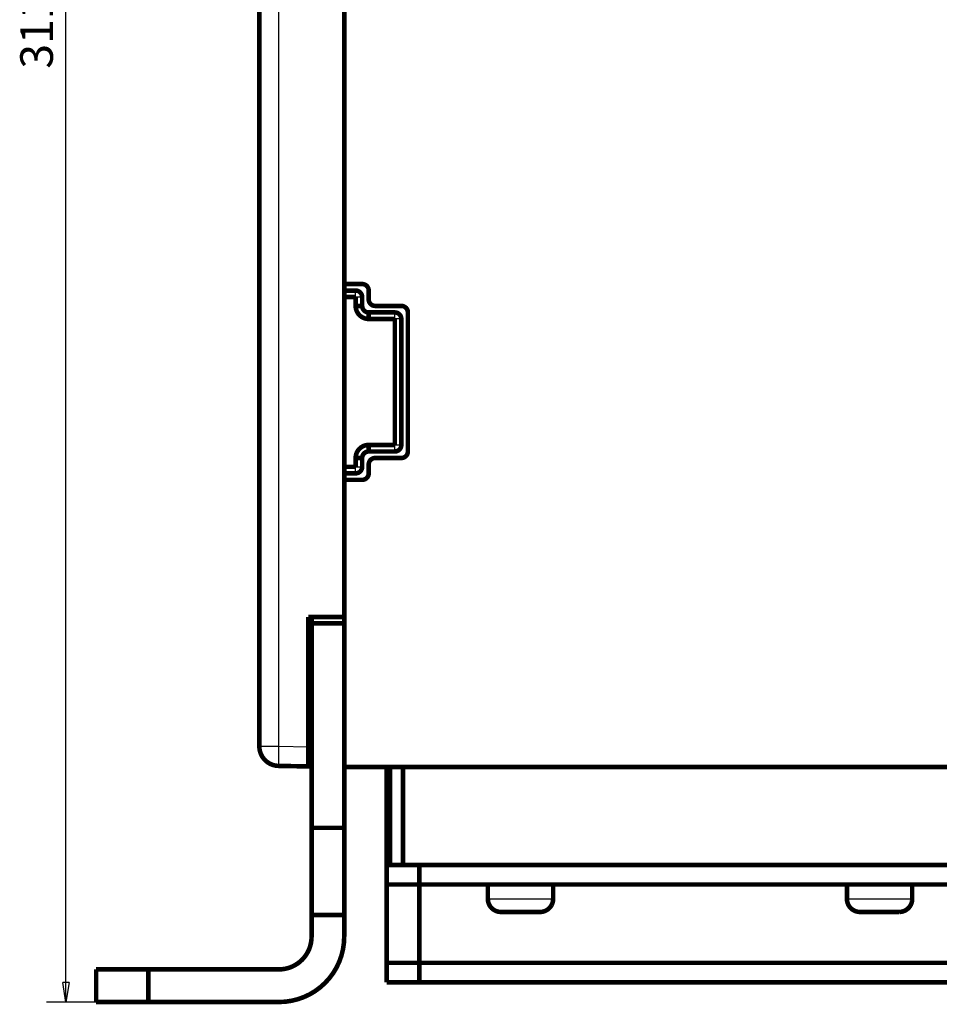
# Model space of a CAD drawing. Extents: x 169 to 1673, y 18 to 1142.
# Drawn here: x 779 to 920, y 717 to 868 of the extents above; entities that cross this region are included whole.
import ezdxf

# ---------------------------------------------------------------- set-up
doc = ezdxf.new("R2010")
doc.units = 0
doc.header["$MEASUREMENT"] = 0
doc.layers.get('0').update_dxf_attribs({"linetype": 'CONTINUOUS'})
doc.layers.add('2', color=7, linetype='CONTINUOUS')
doc.styles.get("Standard").update_dxf_attribs({"font": 'monotxt.shx'})
doc.dimstyles.new('DSTYLE1', dxfattribs={"dimtxt": 5, "dimasz": 3, "dimexe": 3, "dimexo": 0, "dimgap": 2, "dimtad": 1, "dimdec": 1, "dimrnd": 0.1, "dimzin": 3, "dimtxsty": 'STANDARD', "dimcen": 0.09, "dimazin": 3, "dimtp": 1, "dimtm": 1, "dimtfac": 1, "dimtdec": 4, "dimtofl": 0, "dimtmove": 0, "dimatfit": 3, "dimtolj": 1, "dimtzin": 0})

# ---------------------------------------------------------------- blocks, each defined once
blk = doc.blocks.new('_AH1')
at = {"color": 0, "linetype": 'CONTINUOUS'}
for p, q in [((-1, 0.166667), (0, 0)), ((-1, 0.166667), (-1, -0.166667)), ((0, 0), (-1, -0.166667)), ((0, 0), (-1, 0))]:
    blk.add_line(p, q, dxfattribs=at)
blk = doc.blocks.new('*D1')
at = {"layer": '2', "color": 1, "linetype": 'CONTINUOUS'}
for p, q in [((828.68439, 1028.7125), (782.81709, 1028.7125)), ((785.81709, 1028.7125), (785.81709, 873.21245)), ((785.81709, 717.71236), (785.81709, 873.21245)), ((818.43439, 717.71236), (782.81709, 717.71236))]:
    blk.add_line(p, q, dxfattribs=at)
at = {"layer": '2', "color": 1, "xscale": 3, "yscale": 3, "zscale": 3}
for p, rotation in [((785.81709, 1028.7125), 90), ((785.81709, 717.71236), 270)]:
    blk.add_blockref('_AH1', p, dxfattribs=dict(at, rotation=rotation))
at = {"layer": '2', "color": 1, "linetype": 'CONTINUOUS'}
blk.add_text('311,0', height=5, rotation=90, dxfattribs=at).set_placement((783.81609, 860.71245))

msp = doc.modelspace()

# ---------------------------------------------------------------- linework, layer by layer
at = {"layer": '2', "color": 3, "linetype": 'CONTINUOUS'}
for p, q in [((818.38195, 1025.5374), (818.38195, 756.88741)), ((830.18437, 825.71227), (830.18437, 826.71239)), ((831.18427, 825.71227), (830.18437, 825.71227)), ((836.18444, 822.36228), (836.18444, 823.3624)), ((837.18435, 822.36228), (836.18444, 822.36228)), ((836.18444, 802.06225), (836.18444, 803.06237)), ((836.18444, 803.06237), (837.18435, 803.06237)), ((830.18437, 798.71226), (830.18437, 799.71238)), ((830.18437, 799.71238), (831.18427, 799.71238)), ((815.43442, 756.88741), (818.38195, 756.88741)), ((818.38195, 756.88741), (822.93446, 756.80785)), ((850.43432, 733.51235), (860.43445, 733.51235)), ((905.43447, 733.51235), (915.43438, 733.51235))]:
    msp.add_line(p, q, dxfattribs=at)
at = {"layer": '2', "color": 40, "linetype": 'CONTINUOUS', "const_width": 0.7}
for points in [[(815.43439, 756.88737), (815.43439, 1025.5374)], [(828.43435, 877.71233), (828.43436, 827.71233)], [(828.43436, 827.71233), (831.18436, 827.71233)], [(828.43439, 825.71233), (828.43439, 827.71233)], [(828.43439, 826.71233), (830.18437, 826.71239)], [(832.18436, 826.71233), (832.18436, 825.36233)], [(830.18437, 825.71227), (828.43427, 825.71227)], [(828.43437, 799.71233), (828.43436, 825.71233)], [(830.18437, 824.3623), (830.18437, 825.71227)], [(831.18427, 825.71227), (831.18427, 824.3623)], [(830.18437, 824.3623), (831.18427, 824.3623)], [(832.18439, 823.3624), (836.18444, 823.3624)], [(832.18439, 823.3624), (832.18439, 822.36228)], [(833.18436, 824.36233), (837.18436, 824.36233)], [(838.18436, 823.36233), (838.18437, 802.06233)], [(836.18444, 822.36228), (832.18439, 822.36228)], [(836.18444, 803.06237), (836.18444, 822.36228)], [(837.18435, 822.36228), (837.18435, 803.06237)], [(832.18439, 803.06237), (836.18444, 803.06237)], [(832.18439, 803.06237), (832.18439, 802.06225)], [(830.18437, 799.71238), (830.18437, 801.06235)], [(830.18437, 801.06235), (831.18427, 801.06235)], [(831.18427, 801.06235), (831.18427, 799.71238)], [(836.18444, 802.06225), (832.18439, 802.06225)], [(837.18437, 801.06233), (833.18437, 801.06233)], [(828.43439, 797.71233), (828.43439, 799.71233)], [(828.43448, 799.71238), (830.18437, 799.71238)], [(832.18437, 800.06233), (832.18437, 798.71233)], [(828.43437, 797.71233), (828.43438, 775.71236)], [(831.18437, 797.71233), (828.43437, 797.71233)], [(830.18437, 798.71226), (828.43448, 798.71226)], [(822.93439, 776.71236), (828.43439, 776.71236)], [(822.93439, 756.80791), (822.93439, 776.71236)], [(823.43439, 776.71236), (823.43439, 775.71236)], [(828.43439, 775.71236), (823.43439, 775.71236)], [(823.43439, 744.40411), (823.43439, 775.71236)], [(828.43439, 775.71236), (828.43439, 744.40411)], [(815.63449, 755.86777), (815.63444, 755.81021)], [(815.63449, 755.81028), (815.63446, 755.81016)], [(822.93439, 753.80836), (822.93439, 756.80791)], [(822.93238, 755.11634), (822.93439, 755.11636)], [(822.93439, 755.11636), (823.43439, 755.10763)], [(822.93439, 753.80836), (818.38203, 753.88783)], [(821.93439, 753.82582), (821.93434, 753.82582)], [(823.43431, 753.79969), (822.93439, 753.80836)], [(933.93439, 753.71236), (828.43439, 753.71233)], [(834.9344, 753.71233), (834.9344, 738.71235)], [(835.43439, 738.71236), (835.43439, 753.71236)], [(837.43447, 753.71234), (837.43447, 738.71239)], [(823.43431, 744.40417), (828.43448, 744.40417)], [(823.43439, 731.05824), (823.43439, 744.40411)], [(828.43439, 744.40411), (828.43439, 731.05824)], [(835.43446, 738.71237), (834.9344, 738.71234)], [(834.9344, 735.71234), (834.9344, 738.71234)], [(837.43439, 738.71236), (835.43439, 738.71236)], [(839.93441, 738.71236), (837.43439, 738.71236)], [(839.93435, 738.71237), (839.93435, 735.71244)], [(925.43441, 738.71234), (839.93441, 738.71234)], [(834.9344, 735.71234), (839.93441, 735.71234)], [(834.9344, 723.71235), (834.9344, 735.71234)], [(839.93435, 723.71229), (839.93435, 735.71244)], [(839.93441, 735.71234), (925.43441, 735.71234)], [(850.43432, 735.71244), (850.43432, 733.51235)], [(860.43445, 733.51235), (860.43445, 735.71244)], [(905.43447, 735.71244), (905.43447, 733.51235)], [(915.43438, 733.51235), (915.43438, 735.71244)], [(858.43439, 731.51236), (852.43439, 731.51236)], [(913.43439, 731.51236), (907.43439, 731.51236)], [(828.43448, 731.0583), (823.43431, 731.0583)], [(823.43439, 727.71236), (823.43439, 731.05824)], [(828.43439, 731.05824), (828.43439, 727.71236)], [(790.43439, 717.71236), (790.43439, 722.71236)], [(790.43439, 722.71236), (798.43439, 722.71236)], [(798.43432, 722.71238), (798.43432, 717.71243)], [(818.43439, 722.71236), (798.43439, 722.71236)], [(834.9344, 720.71235), (834.9344, 723.71235)], [(834.9344, 723.71235), (839.9344, 723.71235)], [(839.93435, 720.71236), (839.93435, 723.71229)], [(839.9344, 723.71235), (1032.9344, 723.71235)], [(834.9344, 720.71235), (839.9344, 720.71235)], [(1033.6561, 720.71235), (839.9344, 720.71235)], [(798.43439, 717.71236), (790.43439, 717.71236)], [(818.43439, 717.71236), (798.43439, 717.71236)]]:
    msp.add_lwpolyline(points, dxfattribs=at)
for points in [[(831.18436, 825.71233, 0.41421356), (830.18436, 826.71233)], [(832.18436, 826.71233, 0.41421356), (831.18436, 827.71233)], [(832.18436, 825.36233, 0.41421356), (833.18436, 824.36233)], [(830.18436, 824.36233, 0.41421356), (832.18436, 822.36233)], [(831.18436, 824.36233, 0.41421356), (832.18436, 823.36233)], [(837.18436, 822.36233, 0.41421356), (836.18436, 823.36233)], [(838.18436, 823.36233, 0.41421356), (837.18436, 824.36233)], [(832.18437, 803.06233, 0.41421356), (830.18437, 801.06233)], [(836.18437, 802.06233, 0.41421356), (837.18437, 803.06233)], [(832.18437, 802.06233, 0.41421356), (831.18437, 801.06233)], [(833.18437, 801.06233, 0.41421356), (832.18437, 800.06233)], [(837.18437, 801.06233, 0.41421356), (838.18437, 802.06233)], [(830.18437, 798.71233, 0.41421356), (831.18437, 799.71233)], [(831.18437, 797.71233, 0.41421356), (832.18437, 798.71233)], [(815.43439, 756.88737, 0.4091108), (818.38203, 753.88783)], [(850.43439, 733.51236, 0.41421356), (852.43439, 731.51236)], [(858.43442, 731.51232), (858.48181, 731.51288, 0.006147627), (858.52958, 731.51459, 0.005969943), (858.57776, 731.51749, 0.005926989), (858.62629, 731.52155, 0.006058405), (858.67514, 731.52688, 0.006122166), (858.72425, 731.53345, 0.00616926), (858.77359, 731.54132, 0.006202906), (858.82312, 731.55047, 0.006268167), (858.87277, 731.56099, 0.006307025), (858.92251, 731.57282, 0.006363189), (858.97228, 731.58604, 0.006397751), (859.02203, 731.60062, 0.006451396), (859.07169, 731.61661, 0.006483809), (859.12124, 731.63398, 0.006532722), (859.17058, 731.65279, 0.006562122), (859.21969, 731.67297, 0.006606391), (859.26849, 731.6946, 0.006632709), (859.31693, 731.7176, 0.006671855), (859.36494, 731.74204, 0.006694837), (859.41247, 731.76783, 0.006728565), (859.45946, 731.79504, 0.006748031), (859.50586, 731.82358, 0.006776045), (859.55158, 731.8535, 0.006791825), (859.59661, 731.88471, 0.006813879), (859.64084, 731.91724, 0.00682584), (859.68427, 731.95101, 0.006841742), (859.72679, 731.98605, 0.006849771), (859.7684, 732.02226, 0.006859358), (859.80901, 732.05965, 0.00686341), (859.8486, 732.09815, 0.00686666), (859.88709, 732.13774, 0.006866652), (859.92449, 732.17835, 0.006863387), (859.9607, 732.21996, 0.006859307), (859.99574, 732.26248, 0.006849686), (860.02951, 732.30591, 0.00684166), (860.06204, 732.35014, 0.006825799), (860.09325, 732.39517, 0.006813738), (860.12317, 732.44089, 0.006791451), (860.15171, 732.48729, 0.006775949), (860.17892, 732.53428, 0.0067487), (860.20471, 732.58181, 0.006728148), (860.22915, 732.62982, 0.006691621), (860.25215, 732.67826, 0.006672466), (860.27378, 732.72706, 0.006643091), (860.29397, 732.77618, 0.006603155), (860.31277, 732.82552, 0.006525107), (860.33014, 732.87504, 0.006543145), (860.34614, 732.92473, 0.006607762), (860.36072, 732.97458, 0.006413656), (860.37394, 733.02425, 0.00598873), (860.38576, 733.07361, 0.006494254), (860.39628, 733.12364, 0.007559104), (860.40548, 733.17467, 0.005849488), (860.41332, 733.22251, 0.002308512), (860.41973, 733.26571, 0.00789446), (860.42521, 733.32048, 0.013359148), (860.43013, 733.40381, 0.006696724), (860.43445, 733.51235, 0.003631829)], [(905.43439, 733.51236, 0.41421356), (907.43439, 731.51236)], [(913.43436, 731.51232), (913.48174, 731.51288, 0.006147158), (913.52952, 731.51459, 0.005969511), (913.5777, 731.51749, 0.005926584), (913.62624, 731.52155, 0.006058017), (913.67509, 731.52688, 0.006121802), (913.72421, 731.53345, 0.006168921), (913.77355, 731.54132, 0.006202597), (913.82308, 731.55047, 0.006267885), (913.87274, 731.56099, 0.006306775), (913.92248, 731.57282, 0.006362969), (913.97225, 731.58604, 0.006397566), (914.022, 731.60062, 0.006451244), (914.07167, 731.61661, 0.006483694), (914.12122, 731.63398, 0.006532643), (914.17057, 731.65279, 0.006562081), (914.21968, 731.67297, 0.006606388), (914.26847, 731.6946, 0.006632746), (914.31692, 731.7176, 0.006671931), (914.36493, 731.74204, 0.006694953), (914.41247, 731.76783, 0.006728721), (914.45945, 731.79504, 0.006748227), (914.50585, 731.82358, 0.00677628), (914.55158, 731.8535, 0.006792101), (914.5966, 731.88471, 0.006814193), (914.64084, 731.91724, 0.006826193), (914.68426, 731.95101, 0.006842129), (914.72679, 731.98605, 0.006850197), (914.7684, 732.02226, 0.006859826), (914.80901, 732.05965, 0.006863901), (914.8486, 732.09815, 0.006867147), (914.88709, 732.13774, 0.006867167), (914.92449, 732.17835, 0.006863963), (914.9607, 732.21996, 0.006859923), (914.99573, 732.26248, 0.006850316), (915.02951, 732.30591, 0.006842309), (915.06204, 732.35014, 0.006826469), (915.09325, 732.39517, 0.006814426), (915.12316, 732.44089, 0.006792151), (915.1517, 732.48729, 0.006776661), (915.17891, 732.53428, 0.006749422), (915.2047, 732.58181, 0.006728877), (915.22914, 732.62982, 0.006692353), (915.25214, 732.67826, 0.006673202), (915.27376, 732.72706, 0.006643826), (915.29395, 732.77618, 0.006603886), (915.31275, 732.82552, 0.006525829), (915.33012, 732.87504, 0.006543866), (915.34611, 732.92473, 0.006608485), (915.36069, 732.97458, 0.006414351), (915.37391, 733.02425, 0.005989371), (915.38573, 733.07361, 0.006494939), (915.39625, 733.12364, 0.007559885), (915.40544, 733.17467, 0.005850078), (915.41327, 733.22251, 0.002308741), (915.41969, 733.26571, 0.007895233), (915.42516, 733.32048, 0.013360385), (915.43007, 733.40381, 0.006697308), (915.43438, 733.51235, 0.003632136)], [(818.43439, 717.71236, 0.41421356), (828.43439, 727.71236)], [(818.43439, 722.71236, 0.41421356), (823.43439, 727.71236)]]:
    msp.add_lwpolyline(points, format="xyb", dxfattribs=at)
at = {"layer": '2', "color": 3, "linetype": 'CONTINUOUS'}
msp.add_lwpolyline([(818.38195, 756.88741), (818.37952, 756.7445, 0.000223155), (818.37718, 756.59968, 0.000212888), (818.37493, 756.45281, 0.000211722), (818.37279, 756.30452, 0.00022382), (818.37078, 756.15546, 0.000232845), (818.3689, 756.00625, 0.000241758), (818.36719, 755.85749, 0.000251753), (818.36563, 755.70983, 0.0002656), (818.36426, 755.56405, 0.000280548), (818.36307, 755.42074, 0.000298674), (818.36209, 755.28075, 0.000319515), (818.36132, 755.14462, 0.000344399), (818.36076, 755.01323, 0.000374566), (818.36042, 754.887, 0.000410444), (818.36031, 754.7668, 0.000453766), (818.36042, 754.65292, 0.000503086), (818.36076, 754.54615, 0.000573394), (818.36132, 754.44663, 0.000664798), (818.3621, 754.35503, 0.000759512), (818.36307, 754.27134, 0.000839905), (818.36424, 754.19614, 0.001091062), (818.36563, 754.12904, 0.001588702), (818.36726, 754.07042, 0.001669002), (818.3689, 754.02049, 0.000878218), (818.37048, 753.97976, 0.003218118), (818.37279, 753.94524, 0.011354399), (818.37667, 753.91456, 0.016336909), (818.38195, 753.8879, 0.019654071)], format="xyb", dxfattribs=at)

# ---------------------------------------------------------------- dimensions: what is measured, and where the dimension line sits
at = {"layer": '2', "color": 1, "linetype": 'CONTINUOUS'}
dim = msp.add_linear_dim(base=(785.81709, 717.71236), p1=(828.68439, 1028.7125), p2=(818.43439, 717.71236), angle=90, dimstyle='DSTYLE1', override={"dimblk": '_AH1', "dimsah": 0}, dxfattribs=at)
dim.commit()
dim.dimension.update_dxf_attribs({"geometry": '*D1', "text_midpoint": (781.31609, 873.21245), "dimtype": 128})

doc.saveas('drawing.dxf')
